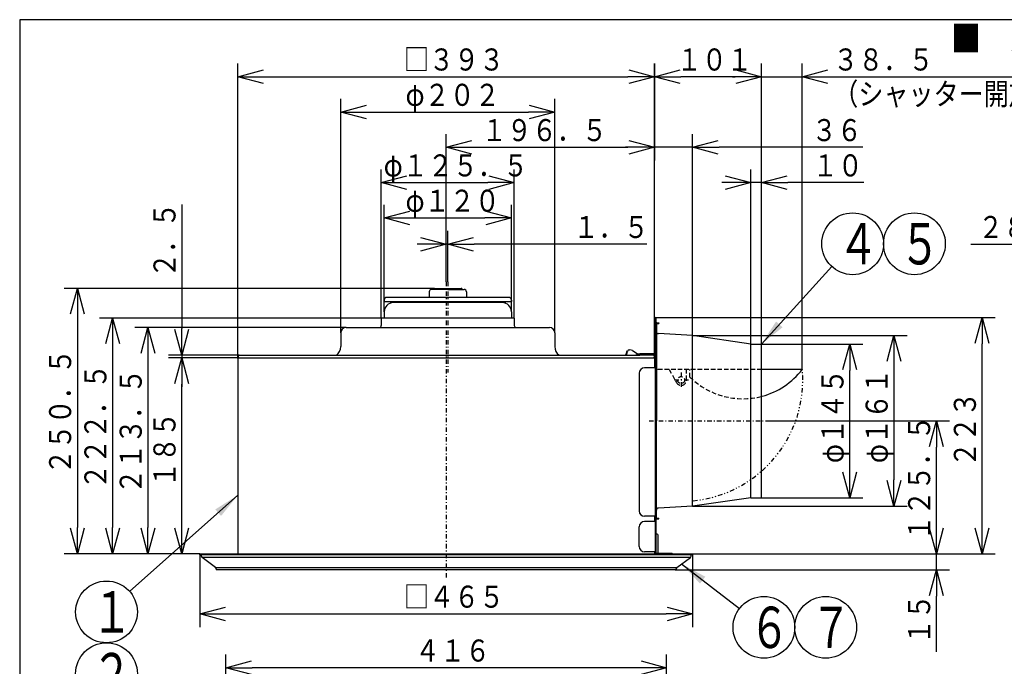
# Model space of a CAD drawing. Extents: x 13 to 288, y 5 to 194.
# Drawn here: x 13 to 125, y 121 to 194 of the extents above; entities that cross this region are included whole.
import ezdxf

# ---------------------------------------------------------------- set-up
doc = ezdxf.new("R2010")
doc.units = 0
for name, pattern in [('DASHDOT', [1, 0.5, -0.25, 0, -0.25]), ('DASHED', [0.75, 0.5, -0.25]), ('DIVIDE', [1.25, 0.5, -0.25, 0, -0.25, 0, -0.25])]:
    doc.linetypes.add(name, pattern=pattern)
doc.layers.get('0').update_dxf_attribs({"linetype": 'CONTINUOUS'})
doc.layers.get('DEFPOINTS').update_dxf_attribs({"linetype": 'CONTINUOUS'})
for name, color, linetype in [('DD0', 4, 'CONTINUOUS'), ('M0', 3, 'CONTINUOUS'), ('M47', 3, 'CONTINUOUS')]:
    doc.layers.add(name, color=color, linetype=linetype)
doc.styles.get("Standard").update_dxf_attribs({"font": 'txt', "bigfont": 'BIGFONT'})
doc.dimstyles.new('LEADSTYL', dxfattribs={"dimtxt": 3.5, "dimasz": 3, "dimexe": 0.18, "dimexo": 0.0625, "dimgap": 1, "dimtad": 0, "dimtih": 1, "dimtoh": 1, "dimdec": 4, "dimzin": 0, "dimtxsty": 'STANDARD', "dimblk1": 'OPEN', "dimblk2": 'OPEN', "dimsah": 1, "dimcen": 0.09, "dimazin": 3, "dimtfac": 1, "dimtdec": 4, "dimtofl": 0, "dimtmove": 0, "dimatfit": 3, "dimtolj": 1, "dimtzin": 0})
doc.dimstyles.get("Standard").update_dxf_attribs({"dimtxt": 2.5, "dimasz": 3, "dimexe": 1.5, "dimexo": 0, "dimgap": 0.7, "dimtad": 3, "dimtxsty": 'STANDARD', "dimblk1": 'OPEN', "dimblk2": 'OPEN', "dimsah": 1, "dimcen": 0.09, "dimazin": 3, "dimtfac": 1, "dimtdec": 4, "dimtofl": 0, "dimtmove": 0, "dimatfit": 3, "dimtolj": 1, "dimtzin": 0})

# ---------------------------------------------------------------- blocks, each defined once
blk = doc.blocks.new('_OPEN')
at = {"color": 0}
for p, q in [((0, 0), (-1, 0)), ((-0.965926, 0.25882), (0, 0)), ((0, 0), (-0.965926, -0.25882))]:
    blk.add_line(p, q, dxfattribs=at)
blk = doc.blocks.new('*D2')
at = {"layer": 'DD0'}
for p, q in [((50.486771, 159.115295), (26.531406, 159.115295)), ((28.031406, 156.115295), (28.031406, 136.473938)), ((33.912971, 133.473938), (26.531406, 133.473938))]:
    blk.add_line(p, q, dxfattribs=at)
at = {"layer": 'DEFPOINTS'}
for p in [(50.486771, 159.115295), (28.031406, 133.473938), (33.912971, 133.473938)]:
    blk.add_point(p, dxfattribs=at)
at = {"layer": 'DD0', "xscale": 3, "yscale": 3}
for p, rotation in [((28.031406, 159.115295), 90), ((28.031406, 133.473938), 270)]:
    blk.add_blockref('_OPEN', p, dxfattribs=dict(at, rotation=rotation))
at = {"layer": 'DD0', "width": 0.833333}
blk.add_text('２１３．５', height=2.5, rotation=90.000003, dxfattribs=at).set_placement((27.331406, 140.252943))
blk = doc.blocks.new('*D3')
at = {"layer": 'DD0'}
for p, q in [((60.503113, 163.55899), (18.531408, 163.55899)), ((20.031408, 160.55899), (20.031408, 136.473938)), ((33.912971, 133.473938), (18.531408, 133.473938))]:
    blk.add_line(p, q, dxfattribs=at)
at = {"layer": 'DEFPOINTS'}
for p in [(60.503113, 163.55899), (20.031408, 133.473938), (33.912971, 133.473938)]:
    blk.add_point(p, dxfattribs=at)
at = {"layer": 'DD0', "xscale": 3, "yscale": 3}
for p, rotation in [((20.031408, 163.55899), 90), ((20.031408, 133.473938), 270)]:
    blk.add_blockref('_OPEN', p, dxfattribs=dict(at, rotation=rotation))
at = {"layer": 'DD0', "width": 0.833333}
blk.add_text('２５０．５', height=2.5, rotation=90.000003, dxfattribs=at).set_placement((19.331408, 142.47479))
blk = doc.blocks.new('*D4')
at = {"layer": 'DD0'}
for p, q in [((54.480095, 160.196198), (22.531406, 160.196198)), ((24.031406, 157.196198), (24.031406, 136.473938)), ((33.912971, 133.473938), (22.531406, 133.473938))]:
    blk.add_line(p, q, dxfattribs=at)
at = {"layer": 'DEFPOINTS'}
for p in [(54.480095, 160.196198), (24.031406, 133.473938), (33.912971, 133.473938)]:
    blk.add_point(p, dxfattribs=at)
at = {"layer": 'DD0', "xscale": 3, "yscale": 3}
for p, rotation in [((24.031406, 160.196198), 90), ((24.031406, 133.473938), 270)]:
    blk.add_blockref('_OPEN', p, dxfattribs=dict(at, rotation=rotation))
at = {"layer": 'DD0', "width": 0.833333}
blk.add_text('２２２．５', height=2.5, rotation=90.000003, dxfattribs=at).set_placement((23.331406, 140.793394))
blk = doc.blocks.new('*D5')
at = {"layer": 'DD0'}
for p, q in [((98.387253, 148.546494), (118.885826, 148.546494)), ((117.385826, 136.473938), (117.385826, 145.546494)), ((89.759468, 133.473938), (118.885826, 133.473938))]:
    blk.add_line(p, q, dxfattribs=at)
at = {"layer": 'DEFPOINTS'}
for p in [(98.387253, 148.546494), (117.385826, 148.546494), (89.759468, 133.473938)]:
    blk.add_point(p, dxfattribs=at)
at = {"layer": 'DD0', "xscale": 3, "yscale": 3}
for p, rotation in [((117.385826, 148.546494), 90), ((117.385826, 133.473938), 270)]:
    blk.add_blockref('_OPEN', p, dxfattribs=dict(at, rotation=rotation))
at = {"layer": 'DD0', "width": 0.833333}
blk.add_text('１２５．５', height=2.5, rotation=90.000003, dxfattribs=at).set_placement((116.685829, 134.968549))
blk = doc.blocks.new('*D6')
at = {"layer": 'DD0'}
for p, q in [((38.236572, 155.608368), (38.236572, 189.038147)), ((85.435875, 155.608368), (85.435875, 189.038147)), ((41.236572, 187.538147), (82.435875, 187.538147))]:
    blk.add_line(p, q, dxfattribs=at)
at = {"layer": 'DEFPOINTS'}
for p in [(85.435875, 187.538147), (38.236572, 155.608368), (85.435875, 155.608368)]:
    blk.add_point(p, dxfattribs=at)
at = {"layer": 'DD0', "xscale": 3, "yscale": 3, "rotation": 180}
blk.add_blockref('_OPEN', (38.236572, 187.538147), dxfattribs=at)
at = {"layer": 'DD0', "xscale": 3, "yscale": 3}
blk.add_blockref('_OPEN', (85.435875, 187.538147), dxfattribs=at)
at = {"layer": 'DD0', "width": 0.833333}
blk.add_text('□３９３', height=2.5, dxfattribs=at).set_placement((57.044557, 188.238144))
blk = doc.blocks.new('*D7')
at = {"layer": 'DD0'}
for p, q in [((89.759468, 158.214539), (114.065971, 158.214539)), ((112.565971, 155.214539), (112.565971, 141.878448)), ((89.759468, 138.878448), (114.065971, 138.878448))]:
    blk.add_line(p, q, dxfattribs=at)
at = {"layer": 'DEFPOINTS'}
for p in [(89.759471, 158.214543), (112.565971, 158.214543), (89.759471, 138.878444)]:
    blk.add_point(p, dxfattribs=at)
at = {"layer": 'DD0', "xscale": 3, "yscale": 3}
for p, rotation in [((112.565971, 158.214539), 90), ((112.565971, 138.878448), 270)]:
    blk.add_blockref('_OPEN', p, dxfattribs=dict(at, rotation=rotation))
at = {"layer": 'DD0', "width": 0.833333}
blk.add_text('φ１６１', height=2.5, rotation=90.000003, dxfattribs=at).set_placement((111.865974, 143.75482))
blk = doc.blocks.new('*D8')
at = {"layer": 'DD0'}
for p, q in [((97.565971, 157.253738), (97.565971, 189.038147)), ((102.189819, 154.407425), (102.189819, 189.038147)), ((94.265971, 187.538147), (94.565971, 187.538147)), ((97.565971, 187.538147), (102.189819, 187.538147)), ((105.189819, 187.538147), (131.489819, 187.538147))]:
    blk.add_line(p, q, dxfattribs=at)
at = {"layer": 'DEFPOINTS'}
for p in [(102.189819, 187.538147), (97.565971, 157.253738), (102.189819, 154.407425)]:
    blk.add_point(p, dxfattribs=at)
at = {"layer": 'DD0', "xscale": 3, "yscale": 3}
blk.add_blockref('_OPEN', (97.565971, 187.538147), dxfattribs=at)
at = {"layer": 'DD0', "xscale": 3, "yscale": 3, "rotation": 180}
blk.add_blockref('_OPEN', (102.189819, 187.538147), dxfattribs=at)
at = {"layer": 'DD0', "width": 0.833333}
for s, p in [('３８．５', (105.698156, 188.238144)), ('（シャッター開放時）', (105.698156, 184.33815))]:
    blk.add_text(s, height=2.5, dxfattribs=at).set_placement(p)
blk = doc.blocks.new('*D9')
at = {"layer": 'DD0'}
for p, q in [((85.435875, 189.038147), (85.435875, 186.038147)), ((97.565971, 157.253738), (97.565971, 189.038147)), ((94.565971, 187.538147), (88.435875, 187.538147))]:
    blk.add_line(p, q, dxfattribs=at)
at = {"layer": 'DEFPOINTS'}
for p in [(85.435875, 189.038147), (85.435875, 187.538147), (97.565971, 157.253738)]:
    blk.add_point(p, dxfattribs=at)
at = {"layer": 'DD0', "xscale": 3, "yscale": 3, "rotation": 180}
blk.add_blockref('_OPEN', (85.435875, 187.538147), dxfattribs=at)
at = {"layer": 'DD0', "xscale": 3, "yscale": 3}
blk.add_blockref('_OPEN', (97.565971, 187.538147), dxfattribs=at)
at = {"layer": 'DD0', "width": 0.833333}
blk.add_text('１０１', height=2.5, dxfattribs=at).set_placement((87.959257, 188.238144))
blk = doc.blocks.new('*D10')
at = {"layer": 'DD0'}
for p, q in [((96.364975, 157.253738), (96.364975, 177.038147)), ((97.565971, 157.253738), (97.565971, 177.038147)), ((93.364975, 175.538147), (93.064975, 175.538147)), ((97.565971, 175.538147), (96.364975, 175.538147)), ((109.162537, 175.538147), (100.565971, 175.538147))]:
    blk.add_line(p, q, dxfattribs=at)
at = {"layer": 'DEFPOINTS'}
for p in [(96.364975, 175.538147), (96.364975, 157.253738), (97.565971, 157.253738)]:
    blk.add_point(p, dxfattribs=at)
at = {"layer": 'DD0', "xscale": 3, "yscale": 3}
blk.add_blockref('_OPEN', (96.364975, 175.538147), dxfattribs=at)
at = {"layer": 'DD0', "xscale": 3, "yscale": 3, "rotation": 180}
blk.add_blockref('_OPEN', (97.565971, 175.538147), dxfattribs=at)
at = {"layer": 'DD0', "width": 0.833333}
blk.add_text('１０', height=2.5, dxfattribs=at).set_placement((103.37087, 176.238144))
blk = doc.blocks.new('*D11')
at = {"layer": 'DD0'}
for p, q in [((85.435875, 189.038147), (85.435875, 178.038147)), ((89.759468, 158.214539), (89.759468, 181.038147)), ((82.435875, 179.538147), (82.135875, 179.538147)), ((89.759468, 179.538147), (85.435875, 179.538147)), ((109.059654, 179.538147), (92.759468, 179.538147))]:
    blk.add_line(p, q, dxfattribs=at)
at = {"layer": 'DEFPOINTS'}
for p in [(85.435875, 189.038147), (85.435875, 179.538147), (89.759468, 158.214539)]:
    blk.add_point(p, dxfattribs=at)
at = {"layer": 'DD0', "xscale": 3, "yscale": 3}
blk.add_blockref('_OPEN', (85.435875, 179.538147), dxfattribs=at)
at = {"layer": 'DD0', "xscale": 3, "yscale": 3, "rotation": 180}
blk.add_blockref('_OPEN', (89.759468, 179.538147), dxfattribs=at)
at = {"layer": 'DD0', "width": 0.833333}
blk.add_text('３６', height=2.5, dxfattribs=at).set_placement((103.267988, 180.238144))
blk = doc.blocks.new('*D12')
at = {"layer": 'DD0'}
for p, q in [((49.886272, 158.514801), (49.886272, 185.038147)), ((74.146469, 158.514801), (74.146469, 185.038147)), ((52.886272, 183.538147), (71.146469, 183.538147))]:
    blk.add_line(p, q, dxfattribs=at)
at = {"layer": 'DEFPOINTS'}
for p in [(74.146469, 183.538147), (49.886272, 158.514801), (74.146469, 158.514801)]:
    blk.add_point(p, dxfattribs=at)
at = {"layer": 'DD0', "xscale": 3, "yscale": 3, "rotation": 180}
blk.add_blockref('_OPEN', (49.886272, 183.538147), dxfattribs=at)
at = {"layer": 'DD0', "xscale": 3, "yscale": 3}
blk.add_blockref('_OPEN', (74.146469, 183.538147), dxfattribs=at)
at = {"layer": 'DD0', "width": 0.833333}
blk.add_text('φ２０２', height=2.5, dxfattribs=at).set_placement((57.224706, 184.238144))
blk = doc.blocks.new('*D13')
at = {"layer": 'DD0'}
for p, q in [((54.480095, 160.196198), (54.480095, 177.038147)), ((69.552643, 160.196198), (69.552643, 177.038147)), ((57.480095, 175.538147), (66.552643, 175.538147))]:
    blk.add_line(p, q, dxfattribs=at)
at = {"layer": 'DEFPOINTS'}
for p in [(69.552643, 175.538147), (54.480095, 160.196198), (69.552643, 160.196198)]:
    blk.add_point(p, dxfattribs=at)
at = {"layer": 'DD0', "xscale": 3, "yscale": 3, "rotation": 180}
blk.add_blockref('_OPEN', (54.480095, 175.538147), dxfattribs=at)
at = {"layer": 'DD0', "xscale": 3, "yscale": 3}
blk.add_blockref('_OPEN', (69.552643, 175.538147), dxfattribs=at)
at = {"layer": 'DD0', "width": 0.833333}
blk.add_text('φ１２５．５', height=2.5, dxfattribs=at).set_placement((54.749822, 176.238144))
blk = doc.blocks.new('*D14')
at = {"layer": 'DD0'}
for p, q in [((54.810371, 160.904785), (54.810371, 173.038147)), ((69.222374, 160.904785), (69.222374, 173.038147)), ((57.810371, 171.538147), (66.222374, 171.538147))]:
    blk.add_line(p, q, dxfattribs=at)
at = {"layer": 'DEFPOINTS'}
for p in [(69.222374, 171.538147), (54.810371, 160.904785), (69.222374, 160.904785)]:
    blk.add_point(p, dxfattribs=at)
at = {"layer": 'DD0', "xscale": 3, "yscale": 3, "rotation": 180}
blk.add_blockref('_OPEN', (54.810371, 171.538147), dxfattribs=at)
at = {"layer": 'DD0', "xscale": 3, "yscale": 3}
blk.add_blockref('_OPEN', (69.222374, 171.538147), dxfattribs=at)
at = {"layer": 'DD0', "width": 0.833333}
blk.add_text('φ１２０', height=2.5, dxfattribs=at).set_placement((57.224706, 172.238144))
blk = doc.blocks.new('*D15')
at = {"layer": 'DD0'}
for p, q in [((97.565971, 157.253738), (109.065971, 157.253738)), ((107.565971, 142.839249), (107.565971, 154.253738)), ((97.565971, 139.839249), (109.065971, 139.839249))]:
    blk.add_line(p, q, dxfattribs=at)
at = {"layer": 'DEFPOINTS'}
for p in [(97.565971, 157.253738), (107.565971, 157.253738), (97.565971, 139.839249)]:
    blk.add_point(p, dxfattribs=at)
at = {"layer": 'DD0', "xscale": 3, "yscale": 3}
for p, rotation in [((107.565971, 157.253738), 90), ((107.565971, 139.839249), 270)]:
    blk.add_blockref('_OPEN', p, dxfattribs=dict(at, rotation=rotation))
at = {"layer": 'DD0', "width": 0.833333}
blk.add_text('φ１４５', height=2.5, rotation=90.000003, dxfattribs=at).set_placement((106.865974, 143.75482))
blk = doc.blocks.new('*D16')
at = {"layer": 'DD0'}
for p, q in [((117.385826, 136.473938), (117.385826, 136.773938)), ((89.759468, 133.473938), (118.885826, 133.473938)), ((117.385826, 131.67244), (117.385826, 133.473938)), ((87.777824, 131.67244), (118.885826, 131.67244)), ((117.385826, 122.372439), (117.385826, 128.67244))]:
    blk.add_line(p, q, dxfattribs=at)
at = {"layer": 'DEFPOINTS'}
for p in [(89.759468, 133.473938), (117.385826, 133.473938), (87.777824, 131.67244)]:
    blk.add_point(p, dxfattribs=at)
at = {"layer": 'DD0', "xscale": 3, "yscale": 3}
for p, rotation in [((117.385826, 133.473938), 270), ((117.385826, 131.67244), 90)]:
    blk.add_blockref('_OPEN', p, dxfattribs=dict(at, rotation=rotation))
at = {"layer": 'DD0', "width": 0.833333}
blk.add_text('１５', height=2.5, rotation=90.000003, dxfattribs=at).set_placement((116.685829, 123.220777))
blk = doc.blocks.new('*D17')
at = {"layer": 'DD0'}
for p, q in [((85.507935, 160.256241), (124.065971, 160.256241)), ((122.565971, 136.473938), (122.565971, 157.256241)), ((89.759468, 133.473938), (124.065971, 133.473938))]:
    blk.add_line(p, q, dxfattribs=at)
at = {"layer": 'DEFPOINTS'}
for p in [(85.507935, 160.256241), (122.565971, 160.256241), (89.759468, 133.473938)]:
    blk.add_point(p, dxfattribs=at)
at = {"layer": 'DD0', "xscale": 3, "yscale": 3}
for p, rotation in [((122.565971, 160.256241), 90), ((122.565971, 133.473938), 270)]:
    blk.add_blockref('_OPEN', p, dxfattribs=dict(at, rotation=rotation))
at = {"layer": 'DD0', "width": 0.833333}
blk.add_text('２２３', height=2.5, rotation=90.000003, dxfattribs=at).set_placement((121.865974, 143.323408))
blk = doc.blocks.new('*D19')
at = {"layer": 'DD0'}
for p, q in [((36.855423, 103.962051), (36.855423, 122.069817)), ((86.817024, 103.962051), (86.817024, 122.069817)), ((83.817024, 120.569817), (39.855423, 120.569817))]:
    blk.add_line(p, q, dxfattribs=at)
at = {"layer": 'DEFPOINTS'}
for p in [(36.855423, 120.569817), (36.855423, 103.962051), (86.817024, 103.962051)]:
    blk.add_point(p, dxfattribs=at)
at = {"layer": 'DD0', "xscale": 3, "yscale": 3, "rotation": 180}
blk.add_blockref('_OPEN', (36.855423, 120.569817), dxfattribs=at)
at = {"layer": 'DD0', "xscale": 3, "yscale": 3}
blk.add_blockref('_OPEN', (86.817024, 120.569817), dxfattribs=at)
at = {"layer": 'DD0', "width": 0.833333}
blk.add_text('４１６', height=2.5, dxfattribs=at).set_placement((58.294557, 121.269814))
blk = doc.blocks.new('*D30')
at = {"layer": 'DD0'}
for p, q in [((135.578644, 155.392197), (135.578644, 170.05899)), ((139.001724, 137.136993), (139.001724, 170.05899)), ((121.278644, 168.55899), (132.578644, 168.55899)), ((135.578644, 168.55899), (139.001724, 168.55899)), ((142.001724, 168.55899), (142.301724, 168.55899))]:
    blk.add_line(p, q, dxfattribs=at)
at = {"layer": 'DEFPOINTS'}
for p in [(139.001724, 168.55899), (135.578644, 155.392197), (139.001724, 137.136993)]:
    blk.add_point(p, dxfattribs=at)
at = {"layer": 'DD0', "xscale": 3, "yscale": 3}
blk.add_blockref('_OPEN', (135.578644, 168.55899), dxfattribs=at)
at = {"layer": 'DD0', "xscale": 3, "yscale": 3, "rotation": 180}
blk.add_blockref('_OPEN', (139.001724, 168.55899), dxfattribs=at)
at = {"layer": 'DD0', "width": 0.833333}
blk.add_text('２８．５', height=2.5, dxfattribs=at).set_placement((122.126981, 169.258987))
blk = doc.blocks.new('*D31')
at = {"layer": 'DD0'}
for p, q in [((33.912971, 133.377869), (33.912971, 125.172447)), ((89.759468, 133.377869), (89.759468, 125.172447)), ((36.912971, 126.672447), (86.759468, 126.672447))]:
    blk.add_line(p, q, dxfattribs=at)
at = {"layer": 'DEFPOINTS'}
for p in [(33.912971, 133.377869), (89.759468, 133.377869), (89.759468, 126.672447)]:
    blk.add_point(p, dxfattribs=at)
at = {"layer": 'DD0', "xscale": 3, "yscale": 3, "rotation": 180}
blk.add_blockref('_OPEN', (33.912971, 126.672447), dxfattribs=at)
at = {"layer": 'DD0', "xscale": 3, "yscale": 3}
blk.add_blockref('_OPEN', (89.759468, 126.672447), dxfattribs=at)
at = {"layer": 'DD0', "width": 0.833333}
blk.add_text('□４６５', height=2.5, dxfattribs=at).set_placement((57.044553, 127.372444))
blk = doc.blocks.new('LEAD0')
at = {"layer": 'DD0'}
for centre in [(23.33684, 126.89756), (23.33684, 119.89756), (23.33684, 112.89756), (23.33684, 105.89756)]:
    blk.add_circle(centre, 3.5, dxfattribs=at)
at = {"layer": 'DD0', "width": 0.721393}
for s, p in [('１', (21.645173, 124.55256)), ('２', (21.645173, 117.55256)), ('３', (21.645173, 110.55256)), ('８', (21.645173, 103.55256))]:
    blk.add_text(s, height=4.69, dxfattribs=at).set_placement(p)
blk = doc.blocks.new('LEAD1')
at = {"layer": 'DD0'}
for centre in [(107.89991, 168.609024), (114.89991, 168.609024)]:
    blk.add_circle(centre, 3.5, dxfattribs=at)
at = {"layer": 'DD0', "width": 0.721393}
for s, p in [('４', (106.208243, 166.264024)), ('５', (113.208243, 166.264024))]:
    blk.add_text(s, height=4.69, dxfattribs=at).set_placement(p)
blk = doc.blocks.new('LEAD2')
at = {"layer": 'DD0'}
for centre in [(97.841133, 125.150856), (104.841133, 125.150856)]:
    blk.add_circle(centre, 3.5, dxfattribs=at)
at = {"layer": 'DD0', "width": 0.721393}
for s, p in [('６', (96.149466, 122.805856)), ('７', (103.149466, 122.805856))]:
    blk.add_text(s, height=4.69, dxfattribs=at).set_placement(p)
blk = doc.blocks.new('*D36')
at = {"layer": 'DD0'}
for p, q in [((85.435875, 189.038147), (85.435875, 178.038147)), ((61.83622, 164.299133), (61.83622, 181.038147)), ((64.83622, 179.538147), (82.435875, 179.538147))]:
    blk.add_line(p, q, dxfattribs=at)
at = {"layer": 'DEFPOINTS'}
for p in [(85.435875, 189.038147), (85.435875, 179.538147), (61.83622, 164.299133)]:
    blk.add_point(p, dxfattribs=at)
at = {"layer": 'DD0', "xscale": 3, "yscale": 3, "rotation": 180}
blk.add_blockref('_OPEN', (61.83622, 179.538147), dxfattribs=at)
at = {"layer": 'DD0', "xscale": 3, "yscale": 3}
blk.add_blockref('_OPEN', (85.435875, 179.538147), dxfattribs=at)
at = {"layer": 'DD0', "width": 0.833333}
blk.add_text('１９６．５', height=2.5, dxfattribs=at).set_placement((65.860967, 180.238144))
blk = doc.blocks.new('*D37')
at = {"layer": 'DD0'}
for p, q in [((61.83622, 164.299133), (61.83622, 170.05899)), ((62.016373, 164.299133), (62.016373, 170.05899)), ((58.83622, 168.55899), (58.53622, 168.55899)), ((62.016373, 168.55899), (61.83622, 168.55899)), ((84.556122, 168.55899), (65.016373, 168.55899))]:
    blk.add_line(p, q, dxfattribs=at)
at = {"layer": 'DEFPOINTS'}
for p in [(61.83622, 168.55899), (61.83622, 164.299133), (62.016373, 164.299133)]:
    blk.add_point(p, dxfattribs=at)
at = {"layer": 'DD0', "xscale": 3, "yscale": 3}
blk.add_blockref('_OPEN', (61.83622, 168.55899), dxfattribs=at)
at = {"layer": 'DD0', "xscale": 3, "yscale": 3, "rotation": 180}
blk.add_blockref('_OPEN', (62.016373, 168.55899), dxfattribs=at)
at = {"layer": 'DD0', "width": 0.833333}
blk.add_text('１．５', height=2.5, dxfattribs=at).set_placement((76.264456, 169.258987))
blk = doc.blocks.new('*D38')
at = {"layer": 'DD0'}
for p, q in [((38.320641, 155.692444), (30.360718, 155.692444)), ((31.860718, 136.473938), (31.860718, 152.692444)), ((33.912971, 133.473938), (30.360718, 133.473938))]:
    blk.add_line(p, q, dxfattribs=at)
at = {"layer": 'DEFPOINTS'}
for p in [(31.860718, 155.692444), (38.320641, 155.692444), (33.912971, 133.473938)]:
    blk.add_point(p, dxfattribs=at)
at = {"layer": 'DD0', "xscale": 3, "yscale": 3}
for p, rotation in [((31.860718, 155.692444), 90), ((31.860718, 133.473938), 270)]:
    blk.add_blockref('_OPEN', p, dxfattribs=dict(at, rotation=rotation))
at = {"layer": 'DD0', "width": 0.833333}
blk.add_text('１８５', height=2.5, rotation=90.000003, dxfattribs=at).set_placement((31.160717, 141.041517))
blk = doc.blocks.new('*D39')
at = {"layer": 'DD0'}
for p, q in [((31.860718, 173.047928), (31.860718, 158.992691)), ((38.386696, 155.992691), (30.360718, 155.992691)), ((38.320641, 155.692444), (30.360718, 155.692444)), ((31.860718, 155.992691), (31.860718, 155.692444)), ((31.860718, 152.692444), (31.860718, 152.392444))]:
    blk.add_line(p, q, dxfattribs=at)
at = {"layer": 'DEFPOINTS'}
for p in [(31.860718, 155.692444), (38.320641, 155.692444), (38.386696, 155.992691)]:
    blk.add_point(p, dxfattribs=at)
at = {"layer": 'DD0', "xscale": 3, "yscale": 3}
for p, rotation in [((31.860718, 155.992691), 270), ((31.860718, 155.692444), 90)]:
    blk.add_blockref('_OPEN', p, dxfattribs=dict(at, rotation=rotation))
at = {"layer": 'DD0', "width": 0.833333}
blk.add_text('２．５', height=2.5, rotation=90.000003, dxfattribs=at).set_placement((31.160717, 164.756254))

msp = doc.modelspace()

# ---------------------------------------------------------------- linework, layer by layer
at = {"layer": 'M0', "color": 7}
for p, q in [((283.498761, 194.000239), (13.498761, 194.000239)), ((13.498761, 194.000239), (13.498761, 9.000239))]:
    msp.add_line(p, q, dxfattribs=at)
at = {"layer": 'M47', "color": 7, "linetype": 'DASHDOT'}
for p, q in [((61.836222, 164.29913), (61.836222, 130.616037)), ((62.016372, 164.29913), (62.016372, 154.032234)), ((88.462391, 154.011095), (88.462391, 152.329695)), ((89.303091, 153.170395), (87.621691, 153.170395)), ((84.82238, 148.546494), (98.387253, 148.546494))]:
    msp.add_line(p, q, dxfattribs=at)
at = {"layer": 'M47', "color": 7}
for p, q in [((59.902612, 163.162663), (59.902612, 162.538143)), ((62.016372, 163.438893), (60.178842, 163.438893)), ((60.503112, 163.558993), (63.529632, 163.558993)), ((62.016372, 163.438893), (63.853902, 163.438893)), ((64.130132, 163.162663), (64.130132, 162.538143)), ((54.810372, 162.237893), (54.810372, 162.057743)), ((54.810372, 162.057743), (69.222372, 162.057743)), ((54.94625, 162.489154), (54.859361, 162.402265)), ((54.930472, 162.065743), (54.922472, 162.057743)), ((68.922122, 162.538143), (55.110622, 162.538143)), ((55.530972, 162.057743), (55.530972, 161.937643)), ((68.501772, 161.937643), (55.530972, 161.937643)), ((68.501772, 162.057743), (68.501772, 161.937643)), ((69.222372, 162.237893), (69.222372, 162.057743)), ((54.810372, 160.904783), (54.810372, 160.196193)), ((69.222372, 160.904783), (69.222372, 160.196193)), ((69.552647, 160.196193), (54.480097, 160.196193)), ((54.480097, 160.196193), (54.480097, 159.355493)), ((69.552647, 160.196193), (69.552647, 159.355493)), ((85.435871, 160.184183), (85.435871, 156.244903)), ((85.507931, 160.184183), (85.507931, 158.106453)), ((85.579991, 160.184183), (85.579991, 135.695794)), ((85.712101, 159.655743), (85.940291, 159.655743)), ((85.712101, 159.583683), (85.940291, 159.583683)), ((85.940291, 159.655743), (85.940291, 159.583683)), ((49.886272, 158.514793), (49.886272, 156.953493)), ((50.486772, 159.115293), (73.545971, 159.115293)), ((74.146471, 158.514793), (74.146471, 156.953493)), ((85.579991, 137.569354), (85.579991, 159.523633)), ((85.652051, 159.523633), (85.652051, 148.546494)), ((85.507931, 158.22007), (85.507931, 133.666104)), ((89.759471, 158.214543), (85.878587, 158.436356)), ((89.759471, 138.878444), (89.759471, 158.214543)), ((96.364971, 157.253743), (89.759471, 158.214543)), ((82.304123, 156.433732), (82.190865, 156.055843)), ((82.247165, 155.992693), (82.37315, 156.413043)), ((82.26186, 155.992693), (82.383657, 156.418981)), ((82.37315, 156.413043), (82.304123, 156.433732)), ((82.62536, 156.593193), (82.614615, 156.593193)), ((82.62536, 156.593193), (82.627949, 156.593193)), ((82.93756, 156.505657), (83.598952, 156.103122)), ((96.364971, 157.253743), (97.565971, 157.253743)), ((96.364971, 139.839244), (96.364971, 157.253743)), ((97.565971, 139.839244), (97.565971, 157.253743)), ((38.236572, 155.608373), (38.236572, 133.533994)), ((38.320642, 155.692443), (85.351801, 155.692443)), ((38.386697, 155.992693), (83.780393, 155.992693)), ((83.690132, 156.047628), (83.780393, 155.992693)), ((85.315771, 156.124803), (83.768346, 156.124803)), ((83.768346, 156.052743), (85.315771, 156.052743)), ((85.285746, 155.992693), (83.780393, 155.992693)), ((85.435871, 155.608373), (85.435871, 154.551493)), ((85.579991, 154.551493), (84.306931, 154.551493)), ((97.589991, 154.407425), (102.189821, 154.407425)), ((102.189821, 154.371395), (97.589991, 154.371395)), ((102.189821, 154.407425), (102.189821, 154.371395)), ((83.706431, 153.950993), (83.706431, 138.337994)), ((85.652051, 137.569354), (85.652051, 148.546494)), ((96.364971, 139.839244), (89.759471, 138.878444)), ((96.364971, 139.839244), (97.565971, 139.839244)), ((89.759471, 138.878444), (85.878587, 138.656632)), ((85.579991, 137.737494), (84.306931, 137.737494)), ((85.507931, 137.737494), (84.453062, 137.737494)), ((85.435871, 137.737494), (85.435871, 137.136994)), ((85.712101, 137.509304), (85.940291, 137.509304)), ((85.712101, 137.437244), (85.940291, 137.437244)), ((85.940291, 137.437244), (85.940291, 137.509304)), ((83.706431, 134.314644), (83.706431, 136.536494)), ((85.579991, 137.136994), (84.306931, 137.136994)), ((85.748131, 135.695794), (85.579991, 135.695794)), ((85.579991, 135.695794), (85.579991, 133.666104)), ((85.868231, 133.571107), (85.868231, 135.575694)), ((33.912972, 133.473944), (89.759471, 133.473944)), ((33.912972, 133.377864), (33.912972, 133.473944)), ((33.912972, 133.377864), (34.033072, 133.377864)), ((89.759471, 133.377864), (34.033072, 133.377864)), ((34.093122, 133.20439), (34.093122, 133.317814)), ((35.690165, 131.930649), (34.166042, 133.059629)), ((34.174598, 133.113644), (89.477558, 133.113644)), ((85.507931, 133.714144), (84.306931, 133.714144)), ((85.435871, 133.714144), (85.435871, 133.533994)), ((85.495921, 133.473944), (87.777821, 133.473944)), ((85.628031, 133.714144), (85.579991, 133.714144)), ((85.628031, 133.570024), (85.628031, 133.714144)), ((85.700091, 133.546004), (87.429531, 133.546004)), ((86.08358, 133.473944), (87.537621, 133.473944)), ((87.429531, 133.473944), (87.429531, 133.546004)), ((87.777821, 133.460105), (87.763983, 133.473944)), ((87.982278, 131.930649), (89.506402, 133.059629)), ((89.579321, 133.20439), (89.579321, 133.317814)), ((89.759471, 133.377864), (89.759471, 133.473944)), ((35.714472, 131.852594), (35.714472, 131.882395)), ((35.724775, 131.912644), (87.957971, 131.912644)), ((87.777821, 131.672444), (35.894622, 131.672444)), ((87.957971, 131.852594), (87.957971, 131.882395))]:
    msp.add_line(p, q, dxfattribs=at)
at = {"layer": 'M47', "color": 7, "linetype": 'DASHED'}
for p, q in [((85.820191, 154.407425), (85.820191, 154.371395)), ((85.820191, 154.407425), (97.589991, 154.407425)), ((97.589991, 154.371395), (85.820191, 154.371395)), ((87.096474, 154.371395), (87.939216, 152.875629)), ((89.062891, 153.170395), (89.062891, 154.371395)), ((89.459221, 153.504273), (89.459221, 154.371395))]:
    msp.add_line(p, q, dxfattribs=at)
msp.add_circle((88.462391, 153.170395), 0.390325, dxfattribs=at)
at = {"layer": 'M47', "color": 7}
for centre, radius, start, end in [((60.178842, 163.162663), 0.27623, 90, 180), ((60.503112, 163.438893), 0.1201, 90, 180), ((63.529632, 163.438893), 0.1201, 0, 90), ((63.853902, 163.162663), 0.27623, 0, 90), ((55.110622, 162.237893), 0.30025, 90, 180), ((55.843232, 160.904783), 1.03286, 90, 180), ((68.189512, 160.904783), 1.03286, 0, 90), ((68.922122, 162.237893), 0.30025, 0, 90), ((85.507931, 160.184183), 0.07206, 0, 180), ((85.712101, 159.523633), 0.13211, 90, 180), ((85.712101, 159.523633), 0.06005, 90, 180), ((50.486772, 158.514793), 0.6005, 90, 180), ((54.239897, 159.355493), 0.2402, -90, 0), ((69.792847, 159.355493), 0.2402, 180, 270), ((73.545971, 158.514793), 0.6005, 0, 90), ((85.892251, 158.676167), 0.2402, 180, 266.73881), ((48.685272, 156.953493), 1.201, 306.869898, 360), ((75.347471, 156.953493), 1.201, 180, 233.130102), ((82.614615, 156.352993), 0.2402, 90, 164.054604), ((82.62536, 155.992693), 0.6005, 58.674536, 90), ((85.315771, 156.244903), 0.1201, -90, 0), ((85.315771, 156.244903), 0.19216, -90, 0), ((38.386697, 155.842568), 0.150125, 90, 270), ((38.320642, 155.608373), 0.08407, 90, 180), ((81.960777, 156.124803), 0.2402, 326.632987, 343.315775), ((83.768346, 155.452243), 0.67256, 90, 126.527485), ((83.768346, 155.452243), 0.6005, 90, 115.841933), ((85.285746, 155.842568), 0.150125, 270, 450), ((85.351801, 155.608373), 0.08407, 0, 90), ((84.306931, 153.950993), 0.6005, 90, 180), ((95.440698, 159.572907), 8.520938, 284.860414, 322.378756), ((85.892251, 138.416821), 0.2402, 93.26119, 180), ((84.306931, 138.337994), 0.6005, 180, 270), ((85.712101, 137.569354), 0.13211, 180, 270), ((85.712101, 137.569354), 0.06005, 180, 270), ((84.306931, 136.536494), 0.6005, 90, 180), ((85.748131, 135.575694), 0.1201, 0, 90), ((84.306931, 134.314644), 0.6005, 180, 270), ((34.033072, 133.317814), 0.06005, 0, 90), ((34.273272, 133.20439), 0.18015, 180, 233.471145), ((38.176522, 133.533994), 0.06005, 270, 360), ((85.495921, 133.533994), 0.06005, 180, 270), ((85.700091, 133.666104), 0.19216, 180, 247.975687), ((85.700091, 133.666104), 0.1201, 180, 270), ((85.928281, 133.571107), 0.06005, 180, 204.710527), ((89.399171, 133.20439), 0.18015, -53.471145, 0), ((89.639371, 133.317814), 0.06005, 90, 180), ((35.654422, 131.882395), 0.06005, 0, 53.471145), ((35.894622, 131.852594), 0.18015, 180, 270), ((87.777821, 131.852594), 0.18015, -90, 0), ((88.018021, 131.882395), 0.06005, 126.528855, 180)]:
    msp.add_arc(centre, radius, start, end, dxfattribs=at)
at = {"layer": 'M47', "color": 7, "linetype": 'DIVIDE'}
msp.add_arc((88.498421, 153.170395), 13.743974, -84.484092, 5.013114, dxfattribs=at)
at = {"layer": 'M47', "color": 7, "linetype": 'DASHED'}
for centre, radius, start, end in [((88.462391, 153.170395), 0.6005, -150.602322, 0), ((95.440698, 159.572907), 8.520938, 225.414406, 284.860414)]:
    msp.add_arc(centre, radius, start, end, dxfattribs=at)

# ---------------------------------------------------------------- block references
at = {"layer": 'DD0'}
for name in ['LEAD1', 'LEAD0', 'LEAD2']:
    msp.add_blockref(name, (0, 0), dxfattribs=at)

# ---------------------------------------------------------------- texts
at = {"layer": 'M47', "color": 154, "width": 0.833333}
msp.add_text('■\u3000結線図', height=2.993262, dxfattribs=at).set_placement((119.026423, 190.38265))

# ---------------------------------------------------------------- dimensions: what is measured, and where the dimension line sits
at = {"layer": 'DD0'}
for base, p1, p2, picture, middle in [((85.435875, 187.538147), (38.236572, 155.608368), (85.435875, 155.608368), '*D6', (61.836224, 187.538147)), ((85.435875, 187.538147), (97.565971, 157.253738), (85.435875, 189.038147), '*D9', (91.500923, 187.538147)), ((102.189819, 187.538147), (97.565971, 157.253738), (102.189819, 154.407425), '*D8', (99.877895, 187.538147)), ((85.435875, 179.538147), (61.83622, 164.299133), (85.435875, 189.038147), '*D36', (73.636047, 179.538147)), ((85.435875, 179.538147), (89.759468, 158.214539), (85.435875, 189.038147), '*D11', (87.597672, 179.538147)), ((74.146469, 183.538147), (49.886272, 158.514801), (74.146469, 158.514801), '*D12', (62.016371, 183.538147)), ((69.552643, 175.538147), (54.480095, 160.196198), (69.552643, 160.196198), '*D13', (62.016369, 175.538147)), ((96.364975, 175.538147), (97.565971, 157.253738), (96.364975, 157.253738), '*D10', (96.965473, 175.538147)), ((69.222374, 171.538147), (54.810371, 160.904785), (69.222374, 160.904785), '*D14', (62.016373, 171.538147)), ((61.83622, 168.55899), (62.016373, 164.299133), (61.83622, 164.299133), '*D37', (61.926296, 168.55899)), ((139.001724, 168.55899), (135.578644, 155.392197), (139.001724, 137.136993), '*D30', (137.290184, 168.55899)), ((89.759468, 126.672447), (33.912971, 133.377869), (89.759468, 133.377869), '*D31', (61.83622, 126.672447)), ((36.855423, 120.569817), (86.817024, 103.962051), (36.855423, 103.962051), '*D19', (61.836224, 120.569817))]:
    dim = msp.add_linear_dim(base=base, p1=p1, p2=p2, dimstyle='STANDARD', dxfattribs=at)
    dim.commit()
    dim.dimension.update_dxf_attribs({"geometry": picture, "text_midpoint": middle})
for base, p1, p2, picture, middle in [((31.860718, 155.692444), (38.386696, 155.992691), (38.320641, 155.692444), '*D39', (31.860718, 155.842567)), ((20.031408, 133.473938), (60.503113, 163.55899), (33.912971, 133.473938), '*D3', (20.031408, 148.516464)), ((24.031406, 133.473938), (54.480095, 160.196198), (33.912971, 133.473938), '*D4', (24.031406, 146.835068)), ((122.565971, 160.256241), (89.759468, 133.473938), (85.507935, 160.256241), '*D17', (122.565971, 146.865089)), ((28.031406, 133.473938), (50.486771, 159.115295), (33.912971, 133.473938), '*D2', (28.031406, 146.294617)), ((112.565971, 158.214543), (89.759471, 138.878444), (89.759471, 158.214543), '*D7', (112.565971, 148.546494)), ((107.565971, 157.253738), (97.565971, 139.839249), (97.565971, 157.253738), '*D15', (107.565971, 148.546494)), ((31.860718, 155.692444), (33.912971, 133.473938), (38.320641, 155.692444), '*D38', (31.860718, 144.583191)), ((117.385826, 148.546494), (89.759468, 133.473938), (98.387253, 148.546494), '*D5', (117.385826, 141.010216)), ((117.385826, 133.473938), (87.777824, 131.67244), (89.759468, 133.473938), '*D16', (117.385826, 132.573189))]:
    dim = msp.add_linear_dim(base=base, p1=p1, p2=p2, angle=90, dimstyle='STANDARD', dxfattribs=at)
    dim.commit()
    dim.dimension.update_dxf_attribs({"geometry": picture, "text_midpoint": middle})

# ---------------------------------------------------------------- leaders
for points in [[(97.565971, 157.253738), (105.544189, 166.020477)], [(38.236572, 140.132492), (25.953583, 129.221939)], [(88.517502, 132.327103), (95.067558, 127.285637)]]:
    msp.add_leader(points, dimstyle='LEADSTYL', dxfattribs=at)

doc.saveas('drawing.dxf')
